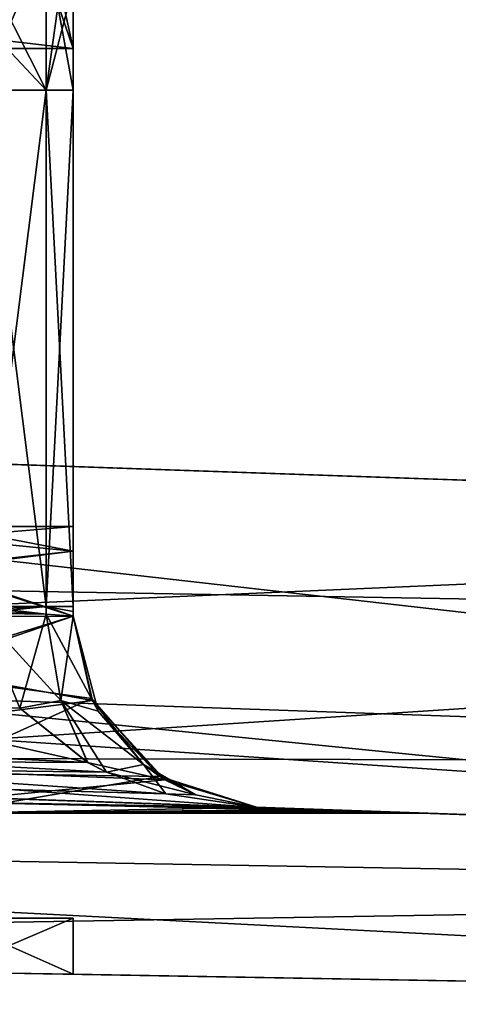
# Model space of a CAD drawing. Units: millimetres. Extents: x -107 to 0, y -23 to 23.
# Drawn here: x -91 to -86, y -16 to -6 of the extents above; entities that cross this region are included whole.
import ezdxf

# ---------------------------------------------------------------- set-up
doc = ezdxf.new("R2010")
doc.units = ezdxf.units.MM
doc.header["$LTSCALE"] = 101.851852
for name, color, linetype in [('108', 7, 'CONTINUOUS'), ('110', 7, 'CONTINUOUS'), ('111', 7, 'CONTINUOUS'), ('112', 7, 'CONTINUOUS'), ('123', 7, 'CONTINUOUS'), ('124', 7, 'CONTINUOUS'), ('127', 7, 'CONTINUOUS'), ('130', 7, 'CONTINUOUS'), ('131', 7, 'CONTINUOUS'), ('132', 7, 'CONTINUOUS'), ('135', 7, 'CONTINUOUS'), ('136', 7, 'CONTINUOUS'), ('139', 7, 'CONTINUOUS'), ('140', 7, 'CONTINUOUS'), ('141', 7, 'CONTINUOUS'), ('143', 7, 'CONTINUOUS'), ('144', 7, 'CONTINUOUS'), ('155', 7, 'CONTINUOUS'), ('156', 7, 'CONTINUOUS'), ('167', 7, 'CONTINUOUS'), ('168', 7, 'CONTINUOUS'), ('180', 7, 'CONTINUOUS'), ('181', 7, 'CONTINUOUS'), ('182', 7, 'CONTINUOUS'), ('183', 7, 'CONTINUOUS'), ('184', 7, 'CONTINUOUS'), ('186', 7, 'CONTINUOUS'), ('187', 7, 'CONTINUOUS'), ('188', 7, 'CONTINUOUS'), ('189', 7, 'CONTINUOUS')]:
    doc.layers.add(name, color=color, linetype=linetype)

msp = doc.modelspace()

# ---------------------------------------------------------------- linework, layer by layer
at = {"layer": '108', "linetype": 'CONTINUOUS'}
for points in [[(-90, -6, 3), (-90, -5.196, 3), (-90, -5.35, 4.238), (-90, -6, 3)], [(-90, -5.196, -3), (-90, -6, -3), (-90, -5.349, -4.238), (-90, -5.196, -3)], [(-90, -5.349, -4.238), (-90, -6, -3), (-90, -6.435, -4.034), (-90, -5.349, -4.238)], [(-90, -6.435, 4.034), (-90, -6, 3), (-90, -5.35, 4.238), (-90, -6.435, 4.034)], [(-90, -6, -3), (-90, -6, 3), (-90, -6.435, 4.034), (-90, -6, -3)], [(-90, -6, -3), (-90, -6.435, 4.034), (-90, -6.435, -4.034), (-90, -6, -3)], [(-90, -11.839, 4.034), (-90, -11), (-90, -6.435, -4.034), (-90, -11.839, 4.034)], [(-90, -6.435, -4.034), (-90, -11), (-90, -11.257, -0.84), (-90, -6.435, -4.034)], [(-90, -6.435, 4.034), (-90, -11.839, 4.034), (-90, -6.435, -4.034), (-90, -6.435, 4.034)], [(-90, -11.839, -4.034), (-90, -6.435, -4.034), (-90, -11.257, -0.84), (-90, -11.839, -4.034)], [(-90, -11.257, 0.84), (-90, -11), (-90, -11.839, 4.034), (-90, -11.257, 0.84)], [(-90, -11.94, 1.392), (-90, -11.257, 0.84), (-90, -11.94, 4.036), (-90, -11.94, 1.392)], [(-90, -11.94, 4.036), (-90, -11.257, 0.84), (-90, -11.889, 4.035), (-90, -11.94, 4.036)], [(-90, -11.889, 4.035), (-90, -11.257, 0.84), (-90, -11.839, 4.034), (-90, -11.889, 4.035)], [(-90, -11.94, -1.392), (-90, -11.839, -4.034), (-90, -11.257, -0.84), (-90, -11.94, -1.392)], [(-90, -11.889, -4.035), (-90, -11.839, -4.034), (-90, -11.94, -1.392), (-90, -11.889, -4.035)], [(-90, -11.94, -4.036), (-90, -11.889, -4.035), (-90, -11.94, -1.392), (-90, -11.94, -4.036)]]:
    msp.add_3dface(points, dxfattribs=at)
at = {"layer": '110', "linetype": 'CONTINUOUS'}
for points in [[(-90.455, -4.664, 3), (-90.232, -4.927, 3), (-101.5, -6, 3), (-90.455, -4.664, 3)], [(-101.5, -4.664, 3), (-90.455, -4.664, 3), (-101.5, -6, 3), (-101.5, -4.664, 3)], [(-90.232, -4.927, 3), (-90, -5.196, 3), (-101.5, -6, 3), (-90.232, -4.927, 3)], [(-90, -5.196, 3), (-90, -6, 3), (-101.5, -6, 3), (-90, -5.196, 3)]]:
    msp.add_3dface(points, dxfattribs=at)
at = {"layer": '111', "linetype": 'CONTINUOUS'}
for points in [[(-101.5, -6, 3), (-90, -6, 3), (-94.5, -6, 2), (-101.5, -6, 3)], [(-90, -6, -3), (-101.5, -6, -3), (-94.5, -6, -2), (-90, -6, -3)], [(-94.5, -6, 2), (-90, -6, 3), (-93.086, -6, 1.414), (-94.5, -6, 2)], [(-93.086, -6, -1.414), (-90, -6, -3), (-94.5, -6, -2), (-93.086, -6, -1.414)], [(-90, -6, 3), (-90, -6, -3), (-93.086, -6, -1.414), (-90, -6, 3)], [(-93.086, -6, 1.414), (-90, -6, 3), (-92.5, -6), (-93.086, -6, 1.414)], [(-92.5, -6), (-90, -6, 3), (-93.086, -6, -1.414), (-92.5, -6)]]:
    msp.add_3dface(points, dxfattribs=at)
at = {"layer": '112', "linetype": 'CONTINUOUS'}
for points in [[(-90, -6, -3), (-90.455, -4.664, -3), (-101.5, -4.664, -3), (-90, -6, -3)], [(-90, -6, -3), (-101.5, -4.664, -3), (-101.5, -6, -3), (-90, -6, -3)], [(-90, -6, -3), (-90.232, -4.927, -3), (-90.455, -4.664, -3), (-90, -6, -3)], [(-90, -6, -3), (-90, -5.196, -3), (-90.232, -4.927, -3), (-90, -6, -3)]]:
    msp.add_3dface(points, dxfattribs=at)
at = {"layer": '123', "linetype": 'CONTINUOUS'}
for points in [[(-91.35, -15.1), (-92.273, -15.1, -2.227), (-90, -15.1), (-91.35, -15.1)], [(-90, -15.1), (-92.273, -15.1, -2.227), (-91.319, -15.1, -3.182), (-90, -15.1)], [(-91.319, -15.1, 3.182), (-91.35, -15.1), (-90, -15.1), (-91.319, -15.1, 3.182)]]:
    msp.add_3dface(points, dxfattribs=at)
at = {"layer": '124', "linetype": 'CONTINUOUS'}
for points in [[(-90, -15.1), (-91.319, -15.1, -3.182), (-90, -15.686), (-90, -15.1)], [(-90, -15.686), (-91.319, -15.1, -3.182), (-91.318, -15.663, -3.182), (-90, -15.686)]]:
    msp.add_3dface(points, dxfattribs=at)
at = {"layer": '127', "linetype": 'CONTINUOUS'}
for points in [[(-91.319, -15.1, 3.182), (-90, -15.1), (-91.318, -15.663, 3.182), (-91.319, -15.1, 3.182)], [(-90, -15.1), (-90, -15.686), (-91.318, -15.663, 3.182), (-90, -15.1)]]:
    msp.add_3dface(points, dxfattribs=at)
at = {"layer": '130', "linetype": 'CONTINUOUS'}
for points in [[(-72, -11.002, -14.5), (-72, 11.002, -14.5), (-103.57, 9.899, -13.398), (-72, -11.002, -14.5)], [(-72, -11.002, -14.5), (-103.57, 9.899, -13.398), (-103.57, -9.9, -13.398), (-72, -11.002, -14.5)]]:
    msp.add_3dface(points, dxfattribs=at)
at = {"layer": '131', "linetype": 'CONTINUOUS'}
for points in [[(-103.57, -13.398, 9.9), (-72, -14.5, 11.002), (-103.57, -13.398, 7.473), (-103.57, -13.398, 9.9)], [(-103.57, -13.398, 7.473), (-72, -14.5, 11.002), (-88.07, -13.939, 6.931), (-103.57, -13.398, 7.473)], [(-88.07, -13.939, -6.931), (-72, -14.5, -11.002), (-103.57, -13.398, -9.899), (-88.07, -13.939, -6.931)], [(-103.57, -13.398, -7.473), (-88.07, -13.939, -6.931), (-103.57, -13.398, -9.899), (-103.57, -13.398, -7.473)], [(-72, -14.5, 11.002), (-72, -14.5, -11.002), (-88.07, -13.939, -6.931), (-72, -14.5, 11.002)], [(-72, -14.5, 11.002), (-88.07, -13.939, -6.931), (-86.318, -14), (-72, -14.5, 11.002)], [(-88.07, -13.939, 6.931), (-72, -14.5, 11.002), (-88.07, -13.939, 0.424), (-88.07, -13.939, 6.931)], [(-88.07, -13.939, 0.424), (-72, -14.5, 11.002), (-87.438, -13.961, 0.34), (-88.07, -13.939, 0.424)], [(-88.07, -13.939, -6.931), (-88.07, -13.939, -0.424), (-87.438, -13.961, -0.34), (-88.07, -13.939, -6.931)], [(-86.318, -14), (-88.07, -13.939, -6.931), (-86.432, -13.996, -0.109), (-86.318, -14)], [(-86.432, -13.996, -0.109), (-88.07, -13.939, -6.931), (-86.657, -13.988, -0.188), (-86.432, -13.996, -0.109)], [(-86.657, -13.988, -0.188), (-88.07, -13.939, -6.931), (-86.982, -13.977, -0.263), (-86.657, -13.988, -0.188)], [(-86.982, -13.977, -0.263), (-88.07, -13.939, -6.931), (-87.438, -13.961, -0.34), (-86.982, -13.977, -0.263)], [(-87.438, -13.961, 0.34), (-72, -14.5, 11.002), (-86.982, -13.977, 0.263), (-87.438, -13.961, 0.34)], [(-86.982, -13.977, 0.263), (-72, -14.5, 11.002), (-86.657, -13.988, 0.188), (-86.982, -13.977, 0.263)], [(-86.657, -13.988, 0.188), (-72, -14.5, 11.002), (-86.432, -13.996, 0.109), (-86.657, -13.988, 0.188)], [(-86.432, -13.996, 0.109), (-72, -14.5, 11.002), (-86.318, -14), (-86.432, -13.996, 0.109)]]:
    msp.add_3dface(points, dxfattribs=at)
at = {"layer": '132', "linetype": 'CONTINUOUS'}
for points in [[(-72, 11.002, 14.5), (-72, -11.002, 14.5), (-103.57, -9.899, 13.398), (-72, 11.002, 14.5)], [(-72, 11.002, 14.5), (-103.57, -9.899, 13.398), (-103.57, 9.9, 13.398), (-72, 11.002, 14.5)]]:
    msp.add_3dface(points, dxfattribs=at)
at = {"layer": '135', "linetype": 'CONTINUOUS'}
for points in [[(-103.57, -9.899, 13.398), (-72, -13.476, 13.476), (-103.599, -12.372, 12.372), (-103.57, -9.899, 13.398)], [(-72, -11.002, 14.5), (-72, -13.476, 13.476), (-103.57, -9.899, 13.398), (-72, -11.002, 14.5)], [(-72, -13.476, 13.476), (-72, -14.5, 11.002), (-103.599, -12.372, 12.372), (-72, -13.476, 13.476)], [(-72, -14.5, 11.002), (-103.57, -13.398, 9.9), (-103.599, -12.372, 12.372), (-72, -14.5, 11.002)]]:
    msp.add_3dface(points, dxfattribs=at)
at = {"layer": '136', "linetype": 'CONTINUOUS'}
for points in [[(-72, -11.002, -14.5), (-103.57, -9.9, -13.398), (-103.599, -12.372, -12.372), (-72, -11.002, -14.5)], [(-72, -13.476, -13.476), (-72, -11.002, -14.5), (-103.599, -12.372, -12.372), (-72, -13.476, -13.476)], [(-103.57, -13.398, -9.899), (-72, -13.476, -13.476), (-103.599, -12.372, -12.372), (-103.57, -13.398, -9.899)], [(-72, -14.5, -11.002), (-72, -13.476, -13.476), (-103.57, -13.398, -9.899), (-72, -14.5, -11.002)]]:
    msp.add_3dface(points, dxfattribs=at)
at = {"layer": '139', "linetype": 'CONTINUOUS'}
for points in [[(-72, 12.001, -16), (-72, -12.001, -16), (-106.312, -11.402, -15.401), (-72, 12.001, -16)], [(-106.312, 11.401, -15.401), (-72, 12.001, -16), (-106.312, -11.402, -15.401), (-106.312, 11.401, -15.401)]]:
    msp.add_3dface(points, dxfattribs=at)
at = {"layer": '140', "linetype": 'CONTINUOUS'}
for points in [[(-72, -16, -12.001), (-94.5, -15.607, -4.5), (-106.312, -15.401, -11.401), (-72, -16, -12.001)], [(-91.318, -15.663, 3.182), (-72, -16, 12.001), (-106.312, -15.401, 11.402), (-91.318, -15.663, 3.182)], [(-72, -16, -12.001), (-91.318, -15.663, -3.182), (-94.5, -15.607, -4.5), (-72, -16, -12.001)], [(-72, -16, -12.001), (-72, -16, 12.001), (-91.318, -15.663, 3.182), (-72, -16, -12.001)], [(-72, -16, -12.001), (-90, -15.686), (-91.318, -15.663, -3.182), (-72, -16, -12.001)], [(-90, -15.686), (-72, -16, -12.001), (-91.318, -15.663, 3.182), (-90, -15.686)]]:
    msp.add_3dface(points, dxfattribs=at)
at = {"layer": '141', "linetype": 'CONTINUOUS'}
for points in [[(-72, -12.001, 16), (-72, 12.001, 16), (-106.312, 11.402, 15.401), (-72, -12.001, 16)], [(-106.312, -11.401, 15.401), (-72, -12.001, 16), (-106.312, 11.402, 15.401), (-106.312, -11.401, 15.401)]]:
    msp.add_3dface(points, dxfattribs=at)
at = {"layer": '143', "linetype": 'CONTINUOUS'}
for points in [[(-72, -12.001, 16), (-106.312, -11.401, 15.401), (-106.317, -14.23, 14.23), (-72, -12.001, 16)], [(-72, -14.829, 14.829), (-72, -12.001, 16), (-106.317, -14.23, 14.23), (-72, -14.829, 14.829)], [(-106.312, -15.401, 11.402), (-72, -14.829, 14.829), (-106.317, -14.23, 14.23), (-106.312, -15.401, 11.402)], [(-72, -16, 12.001), (-72, -14.829, 14.829), (-106.312, -15.401, 11.402), (-72, -16, 12.001)]]:
    msp.add_3dface(points, dxfattribs=at)
at = {"layer": '144', "linetype": 'CONTINUOUS'}
for points in [[(-106.312, -11.402, -15.401), (-72, -14.829, -14.829), (-106.317, -14.23, -14.23), (-106.312, -11.402, -15.401)], [(-72, -12.001, -16), (-72, -14.829, -14.829), (-106.312, -11.402, -15.401), (-72, -12.001, -16)], [(-72, -14.829, -14.829), (-72, -16, -12.001), (-106.317, -14.23, -14.23), (-72, -14.829, -14.829)], [(-72, -16, -12.001), (-106.312, -15.401, -11.401), (-106.317, -14.23, -14.23), (-72, -16, -12.001)]]:
    msp.add_3dface(points, dxfattribs=at)
at = {"layer": '155', "linetype": 'CONTINUOUS'}
for points in [[(-90, -11.257, -0.84), (-90, -11), (-91.405, -11.119, -0.586), (-90, -11.257, -0.84)], [(-90, -11), (-91.35, -11), (-91.405, -11.119, -0.586), (-90, -11)], [(-90, -11.257, -0.84), (-91.405, -11.119, -0.586), (-91.538, -11.45, -1.071), (-90, -11.257, -0.84)], [(-90, -11.94, -1.392), (-90, -11.257, -0.84), (-91.538, -11.45, -1.071), (-90, -11.94, -1.392)], [(-90, -11.94, -1.392), (-91.538, -11.45, -1.071), (-91.674, -11.942, -1.392), (-90, -11.94, -1.392)], [(-90, -11.94, -1.392), (-91.674, -11.942, -1.392), (-91.73, -12.533, -1.499), (-90, -11.94, -1.392)], [(-90, -11.94, -1.392), (-91.73, -12.533, -1.499), (-89.806, -12.8, -1.47), (-90, -11.94, -1.392)], [(-91.73, -12.533, -1.499), (-91.528, -13.577, -1.044), (-89.806, -12.8, -1.47), (-91.73, -12.533, -1.499)], [(-91.528, -13.577, -1.044), (-89.09, -13.617, -1.001), (-89.806, -12.8, -1.47), (-91.528, -13.577, -1.044)], [(-91.528, -13.577, -1.044), (-91.35, -14), (-89.09, -13.617, -1.001), (-91.528, -13.577, -1.044)], [(-91.35, -14), (-88.07, -13.939, -0.424), (-89.09, -13.617, -1.001), (-91.35, -14)], [(-88.07, -13.939, -0.424), (-91.35, -14), (-87.438, -13.961, -0.34), (-88.07, -13.939, -0.424)], [(-91.35, -14), (-86.982, -13.977, -0.263), (-87.438, -13.961, -0.34), (-91.35, -14)], [(-91.35, -14), (-86.657, -13.988, -0.188), (-86.982, -13.977, -0.263), (-91.35, -14)], [(-91.35, -14), (-86.432, -13.996, -0.109), (-86.657, -13.988, -0.188), (-91.35, -14)], [(-91.35, -14), (-86.318, -14), (-86.432, -13.996, -0.109), (-91.35, -14)]]:
    msp.add_3dface(points, dxfattribs=at)
at = {"layer": '156', "linetype": 'CONTINUOUS'}
for points in [[(-91.35, -11), (-90, -11.257, 0.84), (-91.529, -11.426, 1.047), (-91.35, -11)], [(-90, -11), (-90, -11.257, 0.84), (-91.35, -11), (-90, -11)], [(-90, -11.257, 0.84), (-90, -11.94, 1.392), (-91.529, -11.426, 1.047), (-90, -11.257, 0.84)], [(-90, -11.94, 1.392), (-91.73, -12.473, 1.5), (-91.529, -11.426, 1.047), (-90, -11.94, 1.392)], [(-91.73, -12.473, 1.5), (-90, -11.94, 1.392), (-89.795, -12.821, 1.465), (-91.73, -12.473, 1.5)], [(-91.674, -13.062, 1.391), (-91.73, -12.473, 1.5), (-89.795, -12.821, 1.465), (-91.674, -13.062, 1.391)], [(-91.674, -13.062, 1.391), (-89.795, -12.821, 1.465), (-89.038, -13.65, 0.963), (-91.674, -13.062, 1.391)], [(-91.537, -13.552, 1.069), (-91.674, -13.062, 1.391), (-89.038, -13.65, 0.963), (-91.537, -13.552, 1.069)], [(-91.405, -13.881, 0.585), (-91.537, -13.552, 1.069), (-89.038, -13.65, 0.963), (-91.405, -13.881, 0.585)], [(-88.07, -13.939, 0.424), (-91.405, -13.881, 0.585), (-89.038, -13.65, 0.963), (-88.07, -13.939, 0.424)], [(-91.35, -14), (-91.405, -13.881, 0.585), (-86.318, -14), (-91.35, -14)], [(-91.405, -13.881, 0.585), (-88.07, -13.939, 0.424), (-87.438, -13.961, 0.34), (-91.405, -13.881, 0.585)], [(-91.405, -13.881, 0.585), (-87.438, -13.961, 0.34), (-86.982, -13.977, 0.263), (-91.405, -13.881, 0.585)], [(-91.405, -13.881, 0.585), (-86.982, -13.977, 0.263), (-86.657, -13.988, 0.188), (-91.405, -13.881, 0.585)], [(-91.405, -13.881, 0.585), (-86.657, -13.988, 0.188), (-86.432, -13.996, 0.109), (-91.405, -13.881, 0.585)], [(-91.405, -13.881, 0.585), (-86.432, -13.996, 0.109), (-86.318, -14), (-91.405, -13.881, 0.585)]]:
    msp.add_3dface(points, dxfattribs=at)
at = {"layer": '167', "linetype": 'CONTINUOUS'}
for points in [[(-90.964, -11.906, 5.035), (-103.599, -12.811, 6.06), (-90.558, -12.903, 5.317), (-90.964, -11.906, 5.035)], [(-103.599, -12.811, 6.06), (-103.57, -13.398, 7.473), (-89.845, -13.471, 5.786), (-103.599, -12.811, 6.06)], [(-90.558, -12.903, 5.317), (-103.599, -12.811, 6.06), (-89.845, -13.471, 5.786), (-90.558, -12.903, 5.317)], [(-103.57, -13.398, 7.473), (-88.07, -13.939, 6.931), (-89.028, -13.797, 6.315), (-103.57, -13.398, 7.473)], [(-89.845, -13.471, 5.786), (-103.57, -13.398, 7.473), (-89.649, -13.571, 5.913), (-89.845, -13.471, 5.786)], [(-89.649, -13.571, 5.913), (-103.57, -13.398, 7.473), (-89.028, -13.797, 6.315), (-89.649, -13.571, 5.913)]]:
    msp.add_3dface(points, dxfattribs=at)
at = {"layer": '168', "linetype": 'CONTINUOUS'}
for points in [[(-88.07, -13.939, -6.931), (-103.57, -13.398, -7.473), (-103.599, -12.811, -6.06), (-88.07, -13.939, -6.931)], [(-89.029, -13.797, -6.315), (-88.07, -13.939, -6.931), (-103.599, -12.811, -6.06), (-89.029, -13.797, -6.315)], [(-89.649, -13.571, -5.913), (-89.029, -13.797, -6.315), (-103.599, -12.811, -6.06), (-89.649, -13.571, -5.913)], [(-89.847, -13.47, -5.784), (-89.649, -13.571, -5.913), (-103.599, -12.811, -6.06), (-89.847, -13.47, -5.784)], [(-90.558, -12.903, -5.317), (-89.847, -13.47, -5.784), (-103.599, -12.811, -6.06), (-90.558, -12.903, -5.317)]]:
    msp.add_3dface(points, dxfattribs=at)
at = {"layer": '180', "linetype": 'CONTINUOUS'}
for points in [[(-90, -11.94, 1.392), (-90, -11.94, 4.036), (-89.737, -12.932, 4.466), (-90, -11.94, 1.392)], [(-90, -11.94, 1.392), (-89.737, -12.932, 4.466), (-89.795, -12.821, 1.465), (-90, -11.94, 1.392)], [(-90, -11.94, -4.036), (-90, -11.94, -1.392), (-89.806, -12.8, -1.47), (-90, -11.94, -4.036)], [(-89.737, -12.931, -4.466), (-90, -11.94, -4.036), (-89.806, -12.8, -1.47), (-89.737, -12.931, -4.466)], [(-89.09, -13.617, -1.001), (-89.737, -12.931, -4.466), (-89.806, -12.8, -1.47), (-89.09, -13.617, -1.001)], [(-89.737, -12.932, 4.466), (-89.262, -13.491, 5.182), (-89.795, -12.821, 1.465), (-89.737, -12.932, 4.466)], [(-89.795, -12.821, 1.465), (-89.262, -13.491, 5.182), (-89.038, -13.65, 0.963), (-89.795, -12.821, 1.465)], [(-89.264, -13.49, -5.18), (-89.737, -12.931, -4.466), (-89.09, -13.617, -1.001), (-89.264, -13.49, -5.18)], [(-88.716, -13.808, -5.99), (-89.264, -13.49, -5.18), (-89.09, -13.617, -1.001), (-88.716, -13.808, -5.99)], [(-89.262, -13.491, 5.182), (-88.715, -13.808, 5.991), (-89.038, -13.65, 0.963), (-89.262, -13.491, 5.182)], [(-88.07, -13.939, -0.424), (-88.716, -13.808, -5.99), (-89.09, -13.617, -1.001), (-88.07, -13.939, -0.424)], [(-88.07, -13.939, 6.931), (-88.07, -13.939, 0.424), (-89.038, -13.65, 0.963), (-88.07, -13.939, 6.931)], [(-88.715, -13.808, 5.991), (-88.07, -13.939, 6.931), (-89.038, -13.65, 0.963), (-88.715, -13.808, 5.991)], [(-88.07, -13.939, -0.424), (-88.07, -13.939, -6.931), (-88.716, -13.808, -5.99), (-88.07, -13.939, -0.424)]]:
    msp.add_3dface(points, dxfattribs=at)
at = {"layer": '181', "linetype": 'CONTINUOUS'}
for points in [[(-90.558, -12.903, -5.317), (-90.964, -11.906, -5.035), (-90.127, -12.822, -5.104), (-90.558, -12.903, -5.317)], [(-90.964, -11.906, -5.035), (-90.28, -11.917, -4.73), (-90.127, -12.822, -5.104), (-90.964, -11.906, -5.035)], [(-90, -11.94, -4.036), (-89.737, -12.931, -4.466), (-90.28, -11.917, -4.73), (-90, -11.94, -4.036)], [(-90.28, -11.917, -4.73), (-89.737, -12.931, -4.466), (-90.127, -12.822, -5.104), (-90.28, -11.917, -4.73)], [(-89.847, -13.47, -5.784), (-90.558, -12.903, -5.317), (-90.127, -12.822, -5.104), (-89.847, -13.47, -5.784)], [(-89.649, -13.571, -5.913), (-89.847, -13.47, -5.784), (-90.127, -12.822, -5.104), (-89.649, -13.571, -5.913)], [(-89.264, -13.49, -5.18), (-89.649, -13.571, -5.913), (-90.127, -12.822, -5.104), (-89.264, -13.49, -5.18)], [(-89.737, -12.931, -4.466), (-89.264, -13.49, -5.18), (-90.127, -12.822, -5.104), (-89.737, -12.931, -4.466)], [(-89.649, -13.571, -5.913), (-89.264, -13.49, -5.18), (-88.716, -13.808, -5.99), (-89.649, -13.571, -5.913)], [(-89.029, -13.797, -6.315), (-89.649, -13.571, -5.913), (-88.716, -13.808, -5.99), (-89.029, -13.797, -6.315)], [(-88.07, -13.939, -6.931), (-89.029, -13.797, -6.315), (-88.716, -13.808, -5.99), (-88.07, -13.939, -6.931)]]:
    msp.add_3dface(points, dxfattribs=at)
at = {"layer": '182', "linetype": 'CONTINUOUS'}
for points in [[(-90.965, -11.873, -5.034), (-90.965, -11.839, -5.034), (-90.281, -11.839, -4.729), (-90.965, -11.873, -5.034)], [(-90.964, -11.906, -5.035), (-90.965, -11.873, -5.034), (-90.281, -11.839, -4.729), (-90.964, -11.906, -5.035)], [(-90.964, -11.906, -5.035), (-90.281, -11.839, -4.729), (-90.28, -11.917, -4.73), (-90.964, -11.906, -5.035)], [(-90, -11.839, -4.034), (-90, -11.889, -4.035), (-90.281, -11.839, -4.729), (-90, -11.839, -4.034)], [(-90, -11.889, -4.035), (-90, -11.94, -4.036), (-90.281, -11.839, -4.729), (-90, -11.889, -4.035)], [(-90.281, -11.839, -4.729), (-90, -11.94, -4.036), (-90.28, -11.917, -4.73), (-90.281, -11.839, -4.729)]]:
    msp.add_3dface(points, dxfattribs=at)
at = {"layer": '183', "linetype": 'CONTINUOUS'}
for points in [[(-90.965, -11.839, -5.034), (-90.965, -6.435, -5.034), (-90.281, -6.435, -4.729), (-90.965, -11.839, -5.034)], [(-90.965, -11.839, -5.034), (-90.281, -6.435, -4.729), (-90.281, -11.839, -4.729), (-90.965, -11.839, -5.034)], [(-90, -6.435, -4.034), (-90, -11.839, -4.034), (-90.281, -11.839, -4.729), (-90, -6.435, -4.034)], [(-90.281, -6.435, -4.729), (-90, -6.435, -4.034), (-90.281, -11.839, -4.729), (-90.281, -6.435, -4.729)]]:
    msp.add_3dface(points, dxfattribs=at)
at = {"layer": '184', "linetype": 'CONTINUOUS'}
for points in [[(-90, -4.411, -4.821), (-90, -5.349, -4.238), (-90.281, -6.435, -4.729), (-90, -4.411, -4.821)], [(-90.281, -4.88, -5.333), (-90, -4.411, -4.821), (-90.281, -6.435, -4.729), (-90.281, -4.88, -5.333)], [(-90.963, -5.711, -5.17), (-90.965, -5.086, -5.558), (-90.281, -4.88, -5.333), (-90.963, -5.711, -5.17)], [(-90.965, -6.435, -5.034), (-90.963, -5.711, -5.17), (-90.281, -4.88, -5.333), (-90.965, -6.435, -5.034)], [(-90.965, -6.435, -5.034), (-90.281, -4.88, -5.333), (-90.281, -6.435, -4.729), (-90.965, -6.435, -5.034)], [(-90, -5.349, -4.238), (-90, -6.435, -4.034), (-90.281, -6.435, -4.729), (-90, -5.349, -4.238)]]:
    msp.add_3dface(points, dxfattribs=at)
at = {"layer": '186', "linetype": 'CONTINUOUS'}
for points in [[(-90.965, -5.086, 5.558), (-90.281, -6.435, 4.729), (-90.281, -4.88, 5.333), (-90.965, -5.086, 5.558)], [(-90, -6.435, 4.034), (-90, -5.35, 4.238), (-90.281, -4.88, 5.333), (-90, -6.435, 4.034)], [(-90.281, -6.435, 4.729), (-90, -6.435, 4.034), (-90.281, -4.88, 5.333), (-90.281, -6.435, 4.729)], [(-90.965, -5.086, 5.558), (-90.963, -5.712, 5.169), (-90.281, -6.435, 4.729), (-90.965, -5.086, 5.558)], [(-90.963, -5.712, 5.169), (-90.965, -6.435, 5.034), (-90.281, -6.435, 4.729), (-90.963, -5.712, 5.169)]]:
    msp.add_3dface(points, dxfattribs=at)
at = {"layer": '187', "linetype": 'CONTINUOUS'}
for points in [[(-90.965, -6.435, 5.034), (-90.965, -11.839, 5.034), (-90.281, -11.839, 4.729), (-90.965, -6.435, 5.034)], [(-90.965, -6.435, 5.034), (-90.281, -11.839, 4.729), (-90.281, -6.435, 4.729), (-90.965, -6.435, 5.034)], [(-90, -11.839, 4.034), (-90, -6.435, 4.034), (-90.281, -6.435, 4.729), (-90, -11.839, 4.034)], [(-90.281, -11.839, 4.729), (-90, -11.839, 4.034), (-90.281, -6.435, 4.729), (-90.281, -11.839, 4.729)]]:
    msp.add_3dface(points, dxfattribs=at)
at = {"layer": '188', "linetype": 'CONTINUOUS'}
for points in [[(-90.965, -11.839, 5.034), (-90.965, -11.873, 5.034), (-90.28, -11.917, 4.73), (-90.965, -11.839, 5.034)], [(-90.965, -11.839, 5.034), (-90.28, -11.917, 4.73), (-90.281, -11.839, 4.729), (-90.965, -11.839, 5.034)], [(-90, -11.94, 4.036), (-90, -11.889, 4.035), (-90.281, -11.839, 4.729), (-90, -11.94, 4.036)], [(-90.28, -11.917, 4.73), (-90, -11.94, 4.036), (-90.281, -11.839, 4.729), (-90.28, -11.917, 4.73)], [(-90, -11.889, 4.035), (-90, -11.839, 4.034), (-90.281, -11.839, 4.729), (-90, -11.889, 4.035)], [(-90.965, -11.873, 5.034), (-90.964, -11.906, 5.035), (-90.28, -11.917, 4.73), (-90.965, -11.873, 5.034)]]:
    msp.add_3dface(points, dxfattribs=at)
at = {"layer": '189', "linetype": 'CONTINUOUS'}
for points in [[(-90.964, -11.906, 5.035), (-90.558, -12.903, 5.317), (-90.28, -11.917, 4.73), (-90.964, -11.906, 5.035)], [(-90.28, -11.917, 4.73), (-90.558, -12.903, 5.317), (-90.127, -12.822, 5.104), (-90.28, -11.917, 4.73)], [(-90, -11.94, 4.036), (-90.28, -11.917, 4.73), (-90.127, -12.822, 5.104), (-90, -11.94, 4.036)], [(-89.737, -12.932, 4.466), (-90, -11.94, 4.036), (-90.127, -12.822, 5.104), (-89.737, -12.932, 4.466)], [(-90.558, -12.903, 5.317), (-89.845, -13.471, 5.786), (-90.127, -12.822, 5.104), (-90.558, -12.903, 5.317)], [(-89.262, -13.491, 5.182), (-89.737, -12.932, 4.466), (-90.127, -12.822, 5.104), (-89.262, -13.491, 5.182)], [(-89.649, -13.571, 5.913), (-89.262, -13.491, 5.182), (-90.127, -12.822, 5.104), (-89.649, -13.571, 5.913)], [(-89.845, -13.471, 5.786), (-89.649, -13.571, 5.913), (-90.127, -12.822, 5.104), (-89.845, -13.471, 5.786)], [(-89.262, -13.491, 5.182), (-89.649, -13.571, 5.913), (-89.028, -13.797, 6.315), (-89.262, -13.491, 5.182)], [(-88.715, -13.808, 5.991), (-89.262, -13.491, 5.182), (-89.028, -13.797, 6.315), (-88.715, -13.808, 5.991)], [(-88.07, -13.939, 6.931), (-88.715, -13.808, 5.991), (-89.028, -13.797, 6.315), (-88.07, -13.939, 6.931)]]:
    msp.add_3dface(points, dxfattribs=at)

doc.saveas('drawing.dxf')
